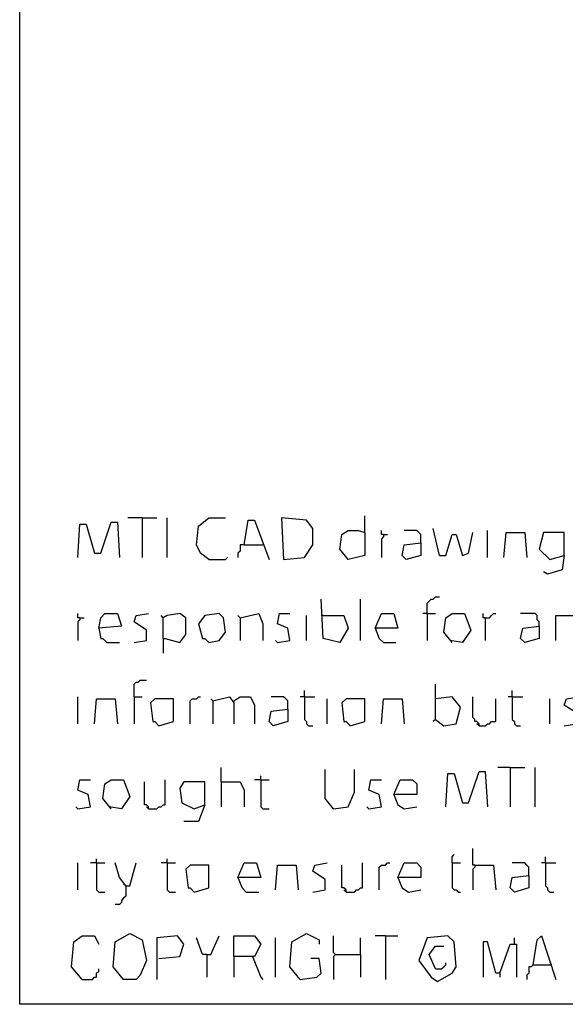
# Model space of a CAD drawing. Extents: x 0.16 to 7.56, y 0.46 to 9.88.
# Drawn here: x 0.16 to 0.96, y 0.46 to 1.89 of the extents above; entities that cross this region are included whole.
import ezdxf

# ---------------------------------------------------------------- set-up
doc = ezdxf.new("R2010")
doc.units = 0
doc.header["$MEASUREMENT"] = 0
doc.layers.add('PFV', color=7, linetype='Continuous')

msp = doc.modelspace()

# ---------------------------------------------------------------- linework, layer by layer
at = {"layer": 'PFV', "color": 0}
for points in [[(0.160606, 0.457576, 0), (0.160606, 9.884848, 0), (7.560606, 9.884848, 0), (7.563636, 0.457576, 0), (0.160606, 0.457576, 0)], [(0.339394, 1.166667, 0), (0.318182, 1.166667, 0)], [(0.339394, 1.166667, 0), (0.360606, 1.166667, 0)], [(0.339394, 1.166667, 0), (0.339394, 1.109091, 0)], [(0.375758, 1.109091, 0), (0.375758, 1.166667, 0)], [(0.436364, 1.106061, 0), (0.424242, 1.115152, 0), (0.418182, 1.127273, 0), (0.421212, 1.154545, 0), (0.436364, 1.166667, 0), (0.460606, 1.166667, 0)], [(0.487879, 1.127273, 0), (0.493939, 1.163636, 0), (0.50303, 1.163636, 0), (0.524242, 1.106061, 0)], [(0.545455, 1.106061, 0), (0.575758, 1.109091, 0), (0.587879, 1.127273, 0), (0.587879, 1.151515, 0), (0.578788, 1.163636, 0), (0.542424, 1.166667, 0), (0.545455, 1.106061, 0)], [(0.663636, 1.145455, 0), (0.663636, 1.169697, 0)], [(0.245455, 1.109091, 0), (0.248485, 1.157576, 0), (0.257576, 1.157576, 0), (0.269697, 1.115152, 0), (0.278788, 1.115152, 0), (0.293939, 1.160606, 0), (0.30303, 1.160606, 0), (0.306061, 1.109091, 0)], [(0.663636, 1.145455, 0), (0.663636, 1.112121, 0), (0.639394, 1.106061, 0), (0.627273, 1.121212, 0), (0.630303, 1.142424, 0), (0.639394, 1.148485, 0), (0.654545, 1.148485, 0), (0.663636, 1.145455, 0)], [(0.690909, 1.142424, 0), (0.687879, 1.142424, 0), (0.687879, 1.148485, 0)], [(0.745455, 1.130303, 0), (0.745455, 1.142424, 0), (0.742424, 1.145455, 0), (0.739394, 1.148485, 0), (0.721212, 1.148485, 0)], [(0.772727, 1.112121, 0), (0.763636, 1.151515, 0)], [(0.842424, 1.109091, 0), (0.842424, 1.148485, 0)], [(0.690909, 1.142424, 0), (0.690909, 1.139394, 0), (0.687879, 1.136364, 0), (0.687879, 1.109091, 0)], [(0.690909, 1.142424, 0), (0.69697, 1.142424, 0)], [(0.772727, 1.112121, 0), (0.781818, 1.112121, 0), (0.790909, 1.142424, 0), (0.79697, 1.142424, 0), (0.806061, 1.112121, 0), (0.815152, 1.115152, 0), (0.821212, 1.145455, 0)], [(0.866667, 1.109091, 0), (0.869697, 1.145455, 0), (0.89697, 1.145455, 0), (0.9, 1.109091, 0)], [(0.954545, 1.112121, 0), (0.954545, 1.145455, 0), (0.924242, 1.145455, 0), (0.918182, 1.121212, 0), (0.933333, 1.106061, 0), (0.954545, 1.112121, 0), (0.951515, 1.090909, 0), (0.930303, 1.084848, 0), (0.924242, 1.087879, 0)], [(0.487879, 1.127273, 0), (0.481818, 1.127273, 0), (0.481818, 1.118182, 0), (0.478788, 1.115152, 0), (0.478788, 1.109091, 0)], [(0.487879, 1.127273, 0), (0.515152, 1.127273, 0)], [(0.745455, 1.130303, 0), (0.745455, 1.112121, 0), (0.724242, 1.106061, 0), (0.718182, 1.112121, 0), (0.721212, 1.127273, 0), (0.745455, 1.130303, 0)], [(0.436364, 1.106061, 0), (0.460606, 1.106061, 0), (0.463636, 1.109091, 0)], [(0.60303, 1.024242, 0), (0.633333, 1.024242, 0), (0.639394, 1.006061, 0), (0.627273, 0.984848, 0), (0.60303, 0.990909, 0), (0.6, 1.048485, 0)], [(0.657576, 0.987879, 0), (0.657576, 1.048485, 0)], [(0.754545, 1.027273, 0), (0.754545, 1.042424, 0), (0.757576, 1.045455, 0), (0.760606, 1.048485, 0), (0.763636, 1.048485, 0), (0.766667, 1.051515, 0), (0.772727, 1.051515, 0)], [(0.248485, 1.021212, 0), (0.245455, 1.021212, 0), (0.245455, 1.027273, 0)], [(0.248485, 1.021212, 0), (0.248485, 1.018182, 0), (0.245455, 1.015152, 0), (0.245455, 0.987879, 0)], [(0.248485, 1.021212, 0), (0.254545, 1.021212, 0)], [(0.275758, 1.006061, 0), (0.278788, 1.021212, 0), (0.284848, 1.027273, 0), (0.30303, 1.027273, 0), (0.309091, 1.009091, 0), (0.275758, 1.006061, 0), (0.278788, 0.990909, 0), (0.281818, 0.990909, 0), (0.287879, 0.984848, 0), (0.306061, 0.984848, 0)], [(0.327273, 0.984848, 0), (0.345455, 0.987879, 0), (0.345455, 1.00303, 0), (0.327273, 1.015152, 0), (0.330303, 1.024242, 0), (0.348485, 1.027273, 0)], [(0.369697, 0.990909, 0), (0.369697, 1.021212, 0), (0.366667, 1.024242, 0)], [(0.369697, 0.990909, 0), (0.372727, 0.990909, 0), (0.393939, 0.984848, 0), (0.40303, 0.99697, 0), (0.40303, 1.021212, 0), (0.393939, 1.027273, 0), (0.375758, 1.024242, 0), (0.369697, 1.021212, 0)], [(0.436364, 0.984848, 0), (0.451515, 0.987879, 0), (0.460606, 1, 0), (0.457576, 1.021212, 0), (0.451515, 1.027273, 0), (0.430303, 1.024242, 0), (0.421212, 1.012121, 0), (0.427273, 0.990909, 0), (0.430303, 0.990909, 0), (0.436364, 0.984848, 0)], [(0.481818, 1.021212, 0), (0.478788, 1.024242, 0)], [(0.481818, 1.021212, 0), (0.509091, 1.027273, 0), (0.515152, 1.012121, 0), (0.515152, 0.987879, 0)], [(0.481818, 1.021212, 0), (0.481818, 0.987879, 0)], [(0.536364, 0.984848, 0), (0.554545, 0.987879, 0), (0.551515, 1.006061, 0), (0.536364, 1.012121, 0), (0.539394, 1.027273, 0), (0.554545, 1.027273, 0)], [(0.578788, 0.987879, 0), (0.578788, 1.024242, 0)], [(0.60303, 1.024242, 0), (0.6, 1.024242, 0)], [(0.678788, 1.006061, 0), (0.687879, 1.027273, 0), (0.706061, 1.027273, 0), (0.712121, 1.006061, 0), (0.678788, 1.006061, 0), (0.684848, 0.990909, 0), (0.690909, 0.984848, 0), (0.709091, 0.984848, 0)], [(0.754545, 1.027273, 0), (0.748485, 1.027273, 0)], [(0.754545, 1.027273, 0), (0.766667, 1.027273, 0)], [(0.754545, 1.027273, 0), (0.754545, 0.987879, 0)], [(0.790909, 0.984848, 0), (0.778788, 1, 0), (0.781818, 1.021212, 0), (0.790909, 1.027273, 0), (0.809091, 1.027273, 0), (0.818182, 1.00303, 0), (0.806061, 0.984848, 0), (0.787879, 0.987879, 0)], [(0.839394, 1.021212, 0), (0.836364, 1.021212, 0), (0.836364, 1.027273, 0)], [(0.839394, 1.021212, 0), (0.845455, 1.021212, 0), (0.848485, 1.024242, 0), (0.851515, 1.027273, 0), (0.854545, 1.027273, 0)], [(0.839394, 1.021212, 0), (0.839394, 0.987879, 0)], [(0.918182, 1.009091, 0), (0.918182, 1.015152, 0), (0.915152, 1.018182, 0), (0.915152, 1.024242, 0), (0.912121, 1.027273, 0), (0.890909, 1.027273, 0)], [(0.942424, 0.987879, 0), (0.942424, 1.024242, 0), (0.969697, 1.024242, 0), (0.972727, 0.987879, 0)], [(0.918182, 1.009091, 0), (0.918182, 0.990909, 0), (0.89697, 0.984848, 0), (0.890909, 0.990909, 0), (0.893939, 1.006061, 0), (0.918182, 1.009091, 0)], [(0.369697, 0.990909, 0), (0.369697, 0.969697, 0)], [(0.536364, 0.984848, 0), (0.533333, 0.987879, 0)], [(0.327273, 0.906061, 0), (0.327273, 0.924242, 0), (0.330303, 0.927273, 0), (0.333333, 0.927273, 0), (0.336364, 0.930303, 0), (0.345455, 0.930303, 0)], [(0.766667, 0.872727, 0), (0.766667, 0.924242, 0)], [(0.245455, 0.866667, 0), (0.245455, 0.906061, 0)], [(0.327273, 0.906061, 0), (0.339394, 0.906061, 0)], [(0.327273, 0.906061, 0), (0.327273, 0.866667, 0)], [(0.409091, 0.866667, 0), (0.409091, 0.9, 0), (0.412121, 0.90303, 0), (0.418182, 0.90303, 0), (0.421212, 0.906061, 0), (0.424242, 0.906061, 0)], [(0.442424, 0.9, 0), (0.466667, 0.906061, 0), (0.472727, 0.89697, 0), (0.472727, 0.866667, 0)], [(0.472727, 0.9, 0), (0.481818, 0.906061, 0), (0.49697, 0.906061, 0), (0.50303, 0.893939, 0), (0.50303, 0.866667, 0)], [(0.551515, 0.887879, 0), (0.551515, 0.9, 0), (0.548485, 0.90303, 0), (0.545455, 0.906061, 0), (0.527273, 0.906061, 0)], [(0.575758, 0.906061, 0), (0.569697, 0.906061, 0)], [(0.575758, 0.906061, 0), (0.575758, 0.915152, 0)], [(0.575758, 0.906061, 0), (0.590909, 0.906061, 0)], [(0.575758, 0.906061, 0), (0.575758, 0.872727, 0), (0.578788, 0.869697, 0), (0.578788, 0.866667, 0), (0.581818, 0.863636, 0), (0.587879, 0.863636, 0)], [(0.766667, 0.872727, 0), (0.778788, 0.863636, 0), (0.79697, 0.866667, 0), (0.80303, 0.890909, 0), (0.790909, 0.906061, 0), (0.766667, 0.90303, 0)], [(0.830303, 0.863636, 0), (0.830303, 0.866667, 0), (0.827273, 0.869697, 0), (0.824242, 0.869697, 0), (0.824242, 0.872727, 0), (0.821212, 0.875758, 0), (0.821212, 0.906061, 0)], [(0.878788, 0.906061, 0), (0.872727, 0.906061, 0)], [(0.878788, 0.906061, 0), (0.878788, 0.915152, 0)], [(0.878788, 0.906061, 0), (0.893939, 0.906061, 0)], [(0.878788, 0.906061, 0), (0.878788, 0.872727, 0), (0.881818, 0.869697, 0), (0.881818, 0.866667, 0), (0.884848, 0.863636, 0), (0.890909, 0.863636, 0)], [(0.954545, 0.863636, 0), (0.972727, 0.866667, 0), (0.972727, 0.881818, 0), (0.954545, 0.893939, 0), (0.957576, 0.90303, 0), (0.975758, 0.906061, 0)], [(0.269697, 0.866667, 0), (0.272727, 0.90303, 0), (0.3, 0.90303, 0), (0.30303, 0.866667, 0)], [(0.363636, 0.863636, 0), (0.384848, 0.869697, 0), (0.384848, 0.90303, 0), (0.357576, 0.90303, 0), (0.351515, 0.89697, 0), (0.354545, 0.869697, 0), (0.357576, 0.869697, 0), (0.363636, 0.863636, 0)], [(0.442424, 0.9, 0), (0.439394, 0.90303, 0)], [(0.442424, 0.9, 0), (0.442424, 0.866667, 0)], [(0.609091, 0.866667, 0), (0.609091, 0.90303, 0)], [(0.642424, 0.863636, 0), (0.663636, 0.869697, 0), (0.663636, 0.90303, 0), (0.636364, 0.90303, 0), (0.630303, 0.89697, 0), (0.633333, 0.869697, 0), (0.636364, 0.869697, 0), (0.642424, 0.863636, 0)], [(0.687879, 0.866667, 0), (0.690909, 0.90303, 0), (0.718182, 0.90303, 0), (0.721212, 0.866667, 0)], [(0.830303, 0.863636, 0), (0.839394, 0.863636, 0), (0.842424, 0.866667, 0), (0.845455, 0.866667, 0), (0.848485, 0.869697, 0), (0.854545, 0.869697, 0), (0.854545, 0.90303, 0)], [(0.933333, 0.866667, 0), (0.933333, 0.90303, 0)], [(0.551515, 0.887879, 0), (0.551515, 0.869697, 0), (0.530303, 0.863636, 0), (0.524242, 0.869697, 0), (0.527273, 0.884848, 0), (0.551515, 0.887879, 0)], [(0.766667, 0.872727, 0), (0.763636, 0.869697, 0)], [(0.830303, 0.863636, 0), (0.827273, 0.866667, 0)], [(0.454545, 0.781818, 0), (0.454545, 0.80303, 0)], [(0.512121, 0.784848, 0), (0.512121, 0.790909, 0)], [(0.618182, 0.742424, 0), (0.606061, 0.757576, 0), (0.606061, 0.8, 0)], [(0.618182, 0.742424, 0), (0.639394, 0.745455, 0), (0.648485, 0.766667, 0), (0.648485, 0.8, 0)], [(0.781818, 0.745455, 0), (0.784848, 0.793939, 0), (0.793939, 0.793939, 0), (0.806061, 0.751515, 0), (0.815152, 0.751515, 0), (0.830303, 0.79697, 0), (0.839394, 0.79697, 0), (0.842424, 0.745455, 0)], [(0.875758, 0.80303, 0), (0.857576, 0.80303, 0)], [(0.875758, 0.80303, 0), (0.89697, 0.80303, 0)], [(0.875758, 0.80303, 0), (0.875758, 0.745455, 0)], [(0.912121, 0.745455, 0), (0.912121, 0.80303, 0)], [(0.245455, 0.742424, 0), (0.263636, 0.745455, 0), (0.260606, 0.763636, 0), (0.245455, 0.769697, 0), (0.248485, 0.784848, 0), (0.263636, 0.784848, 0)], [(0.293939, 0.742424, 0), (0.281818, 0.757576, 0), (0.284848, 0.778788, 0), (0.293939, 0.784848, 0), (0.312121, 0.784848, 0), (0.321212, 0.760606, 0), (0.309091, 0.742424, 0), (0.290909, 0.745455, 0)], [(0.348485, 0.742424, 0), (0.348485, 0.745455, 0), (0.345455, 0.748485, 0), (0.342424, 0.748485, 0), (0.342424, 0.781818, 0)], [(0.348485, 0.742424, 0), (0.360606, 0.742424, 0), (0.363636, 0.745455, 0), (0.366667, 0.745455, 0), (0.369697, 0.748485, 0), (0.372727, 0.748485, 0), (0.372727, 0.784848, 0)], [(0.430303, 0.748485, 0), (0.430303, 0.781818, 0), (0.4, 0.781818, 0), (0.393939, 0.772727, 0), (0.39697, 0.751515, 0), (0.415152, 0.742424, 0), (0.430303, 0.748485, 0), (0.421212, 0.724242, 0), (0.4, 0.724242, 0)], [(0.454545, 0.781818, 0), (0.481818, 0.781818, 0), (0.487879, 0.769697, 0), (0.487879, 0.745455, 0)], [(0.454545, 0.781818, 0), (0.454545, 0.745455, 0)], [(0.512121, 0.784848, 0), (0.50303, 0.784848, 0)], [(0.512121, 0.784848, 0), (0.524242, 0.784848, 0)], [(0.512121, 0.784848, 0), (0.512121, 0.745455, 0), (0.515152, 0.742424, 0), (0.524242, 0.742424, 0)], [(0.669697, 0.742424, 0), (0.687879, 0.745455, 0), (0.684848, 0.763636, 0), (0.669697, 0.769697, 0), (0.672727, 0.784848, 0), (0.687879, 0.784848, 0)], [(0.706061, 0.763636, 0), (0.715152, 0.784848, 0), (0.733333, 0.784848, 0), (0.739394, 0.778788, 0), (0.739394, 0.763636, 0), (0.706061, 0.763636, 0), (0.712121, 0.748485, 0), (0.721212, 0.742424, 0), (0.739394, 0.745455, 0)], [(0.245455, 0.742424, 0), (0.242424, 0.745455, 0)], [(0.348485, 0.742424, 0), (0.345455, 0.745455, 0)], [(0.618182, 0.742424, 0), (0.615152, 0.745455, 0)], [(0.669697, 0.742424, 0), (0.666667, 0.745455, 0)], [(0.790909, 0.663636, 0), (0.790909, 0.672727, 0), (0.793939, 0.675758, 0)], [(0.824242, 0.660606, 0), (0.821212, 0.660606, 0), (0.821212, 0.684848, 0)], [(0.245455, 0.624242, 0), (0.245455, 0.663636, 0)], [(0.272727, 0.663636, 0), (0.263636, 0.663636, 0)], [(0.272727, 0.663636, 0), (0.272727, 0.669697, 0)], [(0.272727, 0.663636, 0), (0.284848, 0.663636, 0)], [(0.272727, 0.663636, 0), (0.272727, 0.624242, 0), (0.275758, 0.621212, 0), (0.284848, 0.621212, 0)], [(0.315152, 0.630303, 0), (0.306061, 0.642424, 0), (0.3, 0.663636, 0)], [(0.315152, 0.630303, 0), (0.321212, 0.630303, 0), (0.330303, 0.663636, 0)], [(0.375758, 0.663636, 0), (0.366667, 0.663636, 0)], [(0.375758, 0.663636, 0), (0.375758, 0.669697, 0)], [(0.375758, 0.663636, 0), (0.387879, 0.663636, 0)], [(0.375758, 0.663636, 0), (0.375758, 0.624242, 0), (0.378788, 0.621212, 0), (0.387879, 0.621212, 0)], [(0.415152, 0.621212, 0), (0.436364, 0.627273, 0), (0.436364, 0.660606, 0), (0.409091, 0.660606, 0), (0.40303, 0.654545, 0), (0.406061, 0.627273, 0), (0.409091, 0.627273, 0), (0.415152, 0.621212, 0)], [(0.478788, 0.642424, 0), (0.487879, 0.663636, 0), (0.506061, 0.663636, 0), (0.512121, 0.642424, 0), (0.478788, 0.642424, 0), (0.484848, 0.627273, 0), (0.490909, 0.621212, 0), (0.509091, 0.621212, 0)], [(0.533333, 0.624242, 0), (0.536364, 0.660606, 0), (0.563636, 0.660606, 0), (0.566667, 0.624242, 0)], [(0.587879, 0.621212, 0), (0.606061, 0.624242, 0), (0.606061, 0.639394, 0), (0.587879, 0.651515, 0), (0.590909, 0.660606, 0), (0.609091, 0.663636, 0)], [(0.636364, 0.621212, 0), (0.636364, 0.624242, 0), (0.633333, 0.627273, 0), (0.630303, 0.627273, 0), (0.630303, 0.660606, 0)], [(0.636364, 0.621212, 0), (0.648485, 0.621212, 0), (0.651515, 0.624242, 0), (0.654545, 0.624242, 0), (0.657576, 0.627273, 0), (0.660606, 0.627273, 0), (0.660606, 0.663636, 0)], [(0.684848, 0.624242, 0), (0.684848, 0.657576, 0), (0.687879, 0.660606, 0), (0.693939, 0.660606, 0), (0.69697, 0.663636, 0), (0.7, 0.663636, 0)], [(0.712121, 0.642424, 0), (0.721212, 0.663636, 0), (0.739394, 0.663636, 0), (0.745455, 0.657576, 0), (0.745455, 0.642424, 0), (0.712121, 0.642424, 0), (0.718182, 0.627273, 0), (0.727273, 0.621212, 0), (0.745455, 0.624242, 0)], [(0.790909, 0.663636, 0), (0.80303, 0.663636, 0)], [(0.790909, 0.663636, 0), (0.790909, 0.627273, 0), (0.793939, 0.624242, 0), (0.79697, 0.624242, 0), (0.8, 0.621212, 0), (0.80303, 0.621212, 0)], [(0.824242, 0.660606, 0), (0.824242, 0.657576, 0), (0.821212, 0.654545, 0), (0.821212, 0.624242, 0)], [(0.824242, 0.660606, 0), (0.851515, 0.660606, 0), (0.854545, 0.624242, 0)], [(0.90303, 0.645455, 0), (0.90303, 0.657576, 0), (0.9, 0.660606, 0), (0.89697, 0.663636, 0), (0.878788, 0.663636, 0)], [(0.927273, 0.663636, 0), (0.921212, 0.663636, 0)], [(0.927273, 0.663636, 0), (0.927273, 0.672727, 0)], [(0.927273, 0.663636, 0), (0.942424, 0.663636, 0)], [(0.927273, 0.663636, 0), (0.927273, 0.630303, 0), (0.930303, 0.627273, 0), (0.930303, 0.624242, 0), (0.933333, 0.621212, 0), (0.939394, 0.621212, 0)], [(0.315152, 0.630303, 0), (0.312121, 0.633333, 0)], [(0.90303, 0.645455, 0), (0.90303, 0.627273, 0), (0.881818, 0.621212, 0), (0.875758, 0.627273, 0), (0.878788, 0.642424, 0), (0.90303, 0.645455, 0)], [(0.315152, 0.630303, 0), (0.315152, 0.615152, 0), (0.312121, 0.612121, 0), (0.309091, 0.609091, 0), (0.309091, 0.606061, 0), (0.306061, 0.60303, 0), (0.3, 0.60303, 0)], [(0.636364, 0.621212, 0), (0.633333, 0.624242, 0)], [(0.312121, 0.493939, 0), (0.29697, 0.512121, 0), (0.3, 0.548485, 0), (0.321212, 0.560606, 0), (0.339394, 0.551515, 0), (0.345455, 0.521212, 0), (0.336364, 0.5, 0), (0.330303, 0.493939, 0), (0.312121, 0.493939, 0)], [(0.569697, 0.493939, 0), (0.554545, 0.512121, 0), (0.557576, 0.548485, 0), (0.578788, 0.560606, 0), (0.59697, 0.551515, 0), (0.59697, 0.545455, 0)], [(0.251515, 0.493939, 0), (0.236364, 0.512121, 0), (0.239394, 0.548485, 0), (0.251515, 0.557576, 0), (0.269697, 0.557576, 0), (0.275758, 0.545455, 0)], [(0.363636, 0.524242, 0), (0.393939, 0.527273, 0), (0.4, 0.545455, 0), (0.390909, 0.557576, 0), (0.360606, 0.554545, 0), (0.360606, 0.493939, 0)], [(0.433333, 0.530303, 0), (0.427273, 0.530303, 0), (0.418182, 0.554545, 0)], [(0.433333, 0.530303, 0), (0.439394, 0.530303, 0), (0.451515, 0.557576, 0)], [(0.472727, 0.527273, 0), (0.472727, 0.557576, 0), (0.50303, 0.557576, 0), (0.512121, 0.545455, 0), (0.50303, 0.527273, 0), (0.472727, 0.527273, 0), (0.472727, 0.49697, 0)], [(0.533333, 0.49697, 0), (0.533333, 0.554545, 0)], [(0.621212, 0.530303, 0), (0.618182, 0.533333, 0), (0.618182, 0.557576, 0)], [(0.657576, 0.530303, 0), (0.657576, 0.554545, 0)], [(0.693939, 0.557576, 0), (0.678788, 0.557576, 0)], [(0.693939, 0.557576, 0), (0.712121, 0.557576, 0)], [(0.693939, 0.557576, 0), (0.693939, 0.493939, 0)], [(0.769697, 0.490909, 0), (0.790909, 0.50303, 0), (0.79697, 0.512121, 0), (0.793939, 0.548485, 0), (0.784848, 0.557576, 0), (0.754545, 0.554545, 0), (0.742424, 0.521212, 0), (0.760606, 0.49697, 0), (0.769697, 0.490909, 0)], [(0.860606, 0.50303, 0), (0.854545, 0.50303, 0), (0.842424, 0.548485, 0), (0.836364, 0.548485, 0), (0.836364, 0.49697, 0)], [(0.881818, 0.545455, 0), (0.881818, 0.554545, 0)], [(0.909091, 0.515152, 0), (0.915152, 0.551515, 0), (0.921212, 0.557576, 0), (0.942424, 0.493939, 0)], [(0.766667, 0.509091, 0), (0.757576, 0.530303, 0), (0.766667, 0.542424, 0), (0.778788, 0.542424, 0)], [(0.860606, 0.50303, 0), (0.875758, 0.545455, 0), (0.884848, 0.545455, 0), (0.884848, 0.49697, 0)], [(0.433333, 0.530303, 0), (0.433333, 0.49697, 0)], [(0.5, 0.527273, 0), (0.512121, 0.49697, 0), (0.515152, 0.493939, 0)], [(0.569697, 0.493939, 0), (0.593939, 0.49697, 0), (0.6, 0.50303, 0), (0.59697, 0.524242, 0), (0.584848, 0.524242, 0)], [(0.621212, 0.530303, 0), (0.618182, 0.527273, 0), (0.618182, 0.493939, 0)], [(0.621212, 0.530303, 0), (0.657576, 0.530303, 0), (0.657576, 0.49697, 0)], [(0.766667, 0.509091, 0), (0.775758, 0.509091, 0), (0.778788, 0.512121, 0), (0.781818, 0.515152, 0), (0.781818, 0.518182, 0)], [(0.251515, 0.493939, 0), (0.266667, 0.493939, 0), (0.269697, 0.49697, 0), (0.272727, 0.49697, 0), (0.272727, 0.50303, 0), (0.275758, 0.506061, 0), (0.275758, 0.509091, 0)], [(0.860606, 0.50303, 0), (0.860606, 0.49697, 0)], [(0.909091, 0.515152, 0), (0.906061, 0.512121, 0), (0.90303, 0.512121, 0), (0.90303, 0.50303, 0), (0.9, 0.5, 0), (0.9, 0.493939, 0)], [(0.909091, 0.515152, 0), (0.933333, 0.515152, 0)], [(0.933333, 0.515152, 0), (0.936364, 0.515152, 0)]]:
    msp.add_polyline3d(points, dxfattribs=at)

doc.saveas('drawing.dxf')
